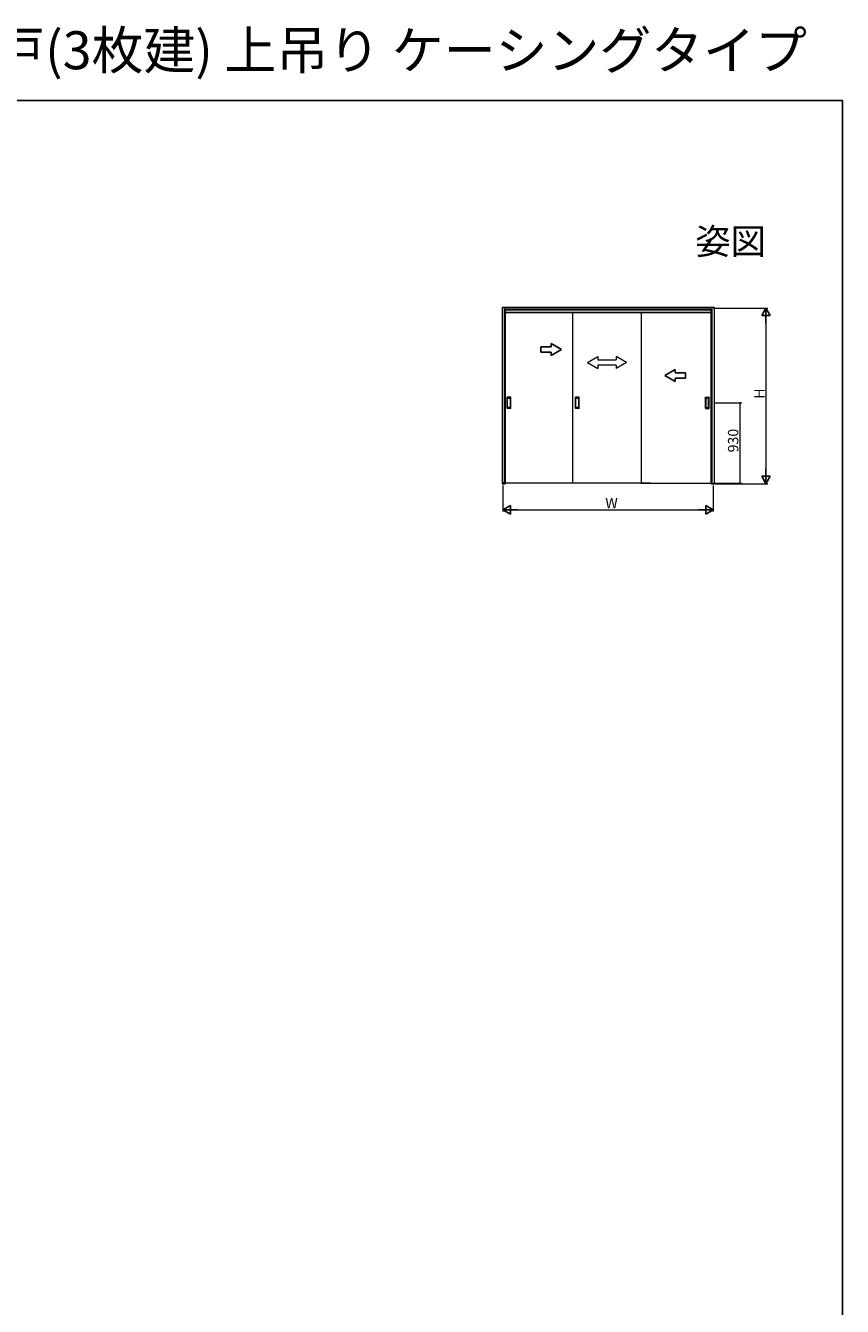
# Model space of a CAD drawing. Extents: x 0 to 990, y 0 to 1603.
# Drawn here: x 518 to 990, y 862 to 1603 of the extents above; entities that cross this region are included whole.
import ezdxf
from ezdxf.enums import TextEntityAlignment as Align

# ---------------------------------------------------------------- set-up
doc = ezdxf.new("R2010")
doc.units = 0
doc.linetypes.add('YCENTER_1', pattern=[13, 10, -1, 1, -1])
doc.layers.add('USER1', color=3, linetype='CONTINUOUS')
doc.layers.add('YKK_ZWAK', color=7, linetype='CONTINUOUS')
doc.layers.add('YKK_A1', color=4, linetype='CONTINUOUS', lineweight=13)
doc.layers.add('YKK_D', color=6, linetype='CONTINUOUS', lineweight=13)
doc.styles.get("Standard").update_dxf_attribs({"font": 'txt', "bigfont": 'BIGFONT'})

msp = doc.modelspace()

# ---------------------------------------------------------------- linework, layer by layer
at = {"layer": 'YKK_A1', "ltscale": 1.5}
for p, q in [((793.18, 1440.26), (915.83, 1440.26)), ((793.18, 1440.26), (793.18, 1338.11)), ((794.38, 1440.26), (794.38, 1338.11)), ((914.63, 1439.06), (794.38, 1439.06)), ((794.88, 1439.06), (794.88, 1338.11)), ((914.13, 1438.56), (794.88, 1438.56)), ((914.13, 1338.11), (914.13, 1439.06)), ((914.63, 1338.11), (914.63, 1440.26)), ((915.83, 1439.76), (915.33, 1439.76)), ((915.83, 1440.26), (915.83, 1338.11)), ((794.66, 1338.48), (794.66, 1437.26)), ((914.36, 1437.26), (794.66, 1437.26)), ((914.13, 1437.06), (794.88, 1437.06)), ((834.16, 1338.48), (834.16, 1437.26)), ((873.66, 1437.26), (873.66, 1338.48)), ((914.36, 1338.48), (914.36, 1437.26)), ((796.11, 1381.78), (796.11, 1388.18)), ((798.16, 1388.23), (796.16, 1388.23)), ((796.41, 1382.28), (796.41, 1387.68)), ((796.46, 1387.73), (797.86, 1387.73)), ((797.91, 1387.68), (797.91, 1382.28)), ((798.21, 1381.78), (798.21, 1388.18)), ((835.61, 1381.78), (835.61, 1388.18)), ((837.66, 1388.23), (835.66, 1388.23)), ((835.91, 1382.28), (835.91, 1387.68)), ((835.96, 1387.73), (837.36, 1387.73)), ((837.41, 1387.68), (837.41, 1382.28)), ((837.71, 1381.78), (837.71, 1388.18)), ((910.81, 1381.78), (910.81, 1388.18)), ((910.86, 1388.23), (912.86, 1388.23)), ((911.11, 1387.68), (911.11, 1382.28)), ((912.56, 1387.73), (911.16, 1387.73)), ((912.61, 1382.28), (912.61, 1387.68)), ((912.91, 1381.78), (912.91, 1388.18)), ((798.16, 1381.73), (796.16, 1381.73)), ((797.86, 1382.23), (796.46, 1382.23)), ((837.66, 1381.73), (835.66, 1381.73)), ((837.36, 1382.23), (835.96, 1382.23)), ((910.86, 1381.73), (912.86, 1381.73)), ((911.16, 1382.23), (912.56, 1382.23)), ((793.18, 1338.11), (794.88, 1338.11)), ((793.68, 1338.98), (793.68, 1338.11)), ((839.26, 1338.48), (794.66, 1338.48)), ((878.76, 1338.48), (834.16, 1338.48)), ((873.66, 1338.48), (914.36, 1338.48)), ((914.13, 1338.11), (915.83, 1338.11)), ((915.33, 1338.48), (915.33, 1338.11))]:
    msp.add_line(p, q, dxfattribs=at)
at = {"layer": 'YKK_A1', "linetype": 'ByBlock', "lineweight": -2, "ltscale": 0.5, "extrusion": (-4.10207e-10, 0, -1)}
for p, q in [((821.56, 1417.26), (815.56, 1417.26)), ((815.56, 1417.26), (815.56, 1414.26)), ((827.56, 1415.76), (821.56, 1419.22)), ((821.56, 1417.26), (821.56, 1419.22)), ((827.56, 1415.76), (821.56, 1412.29)), ((815.56, 1414.26), (821.56, 1414.26)), ((821.56, 1412.29), (821.56, 1414.26))]:
    msp.add_line(p, q, dxfattribs=at)
at = {"layer": 'YKK_A1', "linetype": 'Continuous', "ltscale": 1.5}
for p, q in [((842.66, 1408.26), (848.66, 1411.72)), ((842.66, 1408.26), (848.66, 1404.76)), ((848.66, 1411.72), (848.66, 1409.76)), ((848.66, 1409.76), (859.16, 1409.76)), ((859.16, 1411.72), (859.16, 1409.76)), ((865.16, 1408.26), (859.16, 1411.72)), ((865.16, 1408.26), (859.16, 1404.76)), ((848.66, 1406.76), (848.66, 1404.76)), ((859.16, 1406.76), (848.66, 1406.76)), ((859.16, 1406.76), (859.16, 1404.76))]:
    msp.add_line(p, q, dxfattribs=at)
at = {"layer": 'YKK_A1', "linetype": 'ByBlock', "lineweight": -2, "ltscale": 0.5, "extrusion": (4.10207e-10, 0, -1)}
for p, q in [((887.31, 1400.76), (893.31, 1404.22)), ((893.31, 1402.26), (893.31, 1404.22)), ((893.31, 1402.26), (899.31, 1402.26)), ((899.31, 1402.26), (899.31, 1399.26)), ((887.31, 1400.76), (893.31, 1397.29)), ((899.31, 1399.26), (893.31, 1399.26)), ((893.31, 1397.29), (893.31, 1399.26))]:
    msp.add_line(p, q, dxfattribs=at)
at = {"layer": 'YKK_A1', "linetype": 'YCENTER_1', "ltscale": 1.5}
msp.add_line((912.86, 1384.98), (912.94, 1384.98), dxfattribs=at)
at = {"layer": 'YKK_A1', "ltscale": 1.5}
for centre, start, end in [((796.16, 1388.18), 90, 180), ((796.46, 1387.68), 90, 180), ((797.86, 1387.68), 0, 90), ((798.16, 1388.18), 0, 90), ((835.66, 1388.18), 90, 180), ((835.96, 1387.68), 90, 180), ((837.36, 1387.68), 0, 90), ((837.66, 1388.18), 0, 90), ((910.86, 1388.18), 90, 180), ((911.16, 1387.68), 90, 180), ((912.56, 1387.68), 360, 90), ((912.86, 1388.18), 0, 90), ((796.16, 1381.78), 180, 270), ((796.46, 1382.28), 180, 270), ((797.86, 1382.28), 270, 0), ((798.16, 1381.78), 270, 0), ((835.66, 1381.78), 180, 270), ((835.96, 1382.28), 180, 270), ((837.36, 1382.28), 270, 0), ((837.66, 1381.78), 270, 0), ((910.86, 1381.78), 180, 270), ((911.16, 1382.28), 180, 270), ((912.56, 1382.28), 270, 360), ((912.86, 1381.78), 270, 0)]:
    msp.add_arc(centre, 0.05, start, end, dxfattribs=at)
at = {"layer": 'YKK_D', "ltscale": 1.5}
for p, q in [((916.33, 1439.76), (946.83, 1439.76)), ((945.83, 1434.76), (945.83, 1343.11)), ((915.69, 1384.98), (931.83, 1384.98)), ((930.83, 1338.48), (930.83, 1384.98)), ((793.68, 1337.11), (793.68, 1322.11)), ((915.33, 1337.11), (915.33, 1322.11)), ((915.36, 1338.48), (931.83, 1338.48)), ((916.33, 1338.11), (946.83, 1338.11)), ((798.68, 1323.11), (910.33, 1323.11))]:
    msp.add_line(p, q, dxfattribs=at)
at = {"layer": 'YKK_D', "lineweight": -2}
for p, q in [((945.83, 1439.76), (943.33, 1435.43)), ((945.83, 1439.76), (948.33, 1435.43)), ((945.83, 1439.76), (945.83, 1431.1)), ((943.33, 1435.43), (948.33, 1435.43)), ((945.83, 1338.11), (943.33, 1342.44)), ((948.33, 1342.44), (943.33, 1342.44)), ((945.83, 1338.11), (945.83, 1346.77)), ((945.83, 1338.11), (948.33, 1342.44)), ((793.68, 1323.11), (798.01, 1325.61)), ((793.68, 1323.11), (798.01, 1320.61)), ((793.68, 1323.11), (802.34, 1323.11)), ((798.01, 1320.61), (798.01, 1325.61)), ((915.33, 1323.11), (906.67, 1323.11)), ((915.33, 1323.11), (911, 1325.61)), ((911, 1325.61), (911, 1320.61)), ((915.33, 1323.11), (911, 1320.61))]:
    msp.add_line(p, q, dxfattribs=at)
at = {"layer": 'YKK_D', "linetype": 'ByBlock', "const_width": 0.85}
for points in [[(930.83, 1384.88, 1), (930.83, 1385.09, 1)], [(930.83, 1338.59, 1), (930.83, 1338.38, 1)]]:
    msp.add_lwpolyline(points, format="xyb", close=True, dxfattribs=at)
at = {"layer": 'YKK_ZWAK'}
for p, q in [((0, 1560), (990, 1560)), ((990, 1560), (990, 0))]:
    msp.add_line(p, q, dxfattribs=at)

# ---------------------------------------------------------------- texts
at = {"layer": 'USER1'}
msp.add_text('ラフォレスタ 室内引戸 木質枠 引違い戸(3枚建) 上吊り ケーシングタイプ', height=22, dxfattribs=at).set_placement((-1.47, 1578))
msp.add_text('姿図', height=15, dxfattribs=at).set_placement((945.87, 1470.91), align=Align.RIGHT)
at = {"layer": 'YKK_D'}
for s, p in [('H', (945.03, 1387.33)), ('930', (929.83, 1356.29))]:
    msp.add_text(s, height=6, rotation=90, dxfattribs=at).set_placement(p)
msp.add_text('W', height=6, dxfattribs=at).set_placement((852.91, 1323.91))

doc.saveas('drawing.dxf')
